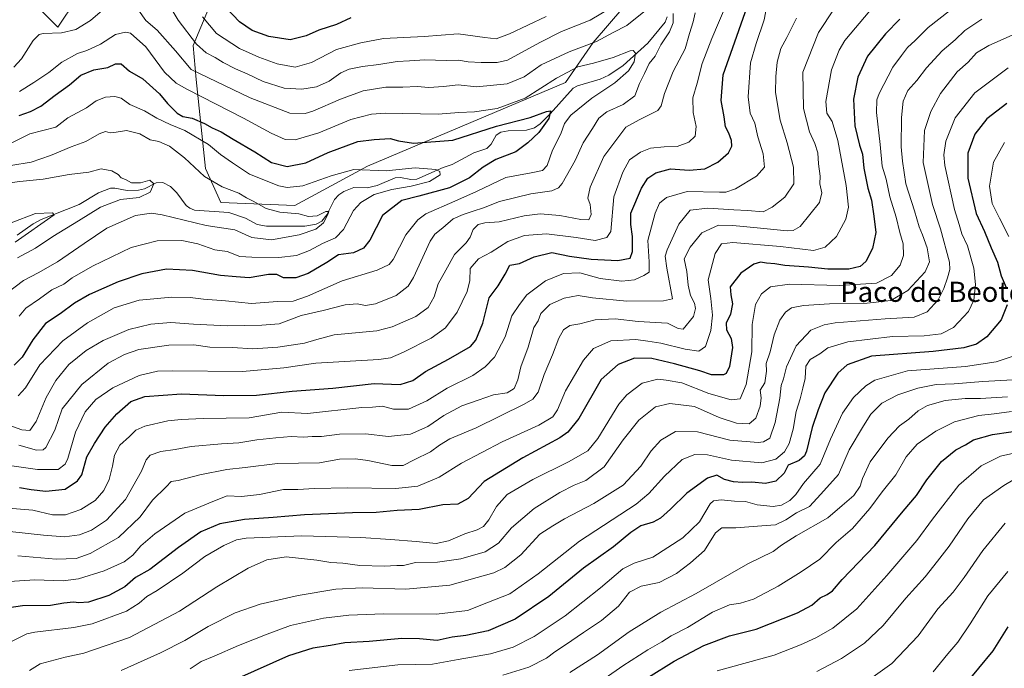
# Model space of a CAD drawing. Units: metres. Extents: x 654893 to 658350, y 4744055 to 4746446.
# Drawn here: x 655261 to 655652, y 4745298 to 4745555 of the extents above; entities that cross this region are included whole.
import ezdxf
from ezdxf.enums import TextEntityAlignment as Align

# ---------------------------------------------------------------- set-up
doc = ezdxf.new("R2010")
doc.units = ezdxf.units.M
doc.header["$MEASUREMENT"] = 0
for name, color, linetype, lineweight in [('Arbolado forestal CxS', 92, 'Continuous', 0), ('Corriente natural lineal', 142, 'Continuous', 13), ('Curva de nivel maestra', 30, 'Continuous', 30), ('Curva de nivel normal', 30, 'Continuous', 0), ('Matorral CxS', 135, 'Continuous', 0), ('Texto cartográfico', 7, 'Continuous', 0)]:
    doc.layers.add(name, color=color, linetype=linetype, lineweight=lineweight)
doc.styles.add('Style-Arial', font='txt')

# ---------------------------------------------------------------- blocks, each defined once
blk = doc.blocks.new('*U18')
at = {"layer": 'Arbolado forestal CxS', "color": 92, "linetype": 'Continuous', "lineweight": 0}
for points in [[(655267.6977, 4745560.5951, 744.4069), (655276.2437, 4745552.0493, 737.8598), (655283.5697, 4745563.0371, 740.362)], [(655336.0679, 4745559.3737, 746.2054), (655329.9637, 4745544.7229, 738.6825), (655331.1845, 4745531.2931, 733.2788), (655334.8455, 4745495.8869, 715.6801), (655340.9505, 4745482.4573, 713.4087), (655370.2519, 4745481.2367, 717.3594), (655399.1797, 4745496.8943, 721.3548), (655477.6909, 4745530.0709, 728.7871), (655488.6801, 4745545.9423, 736.1611), (655517.981, 4745580.1275, 738.2617)]]:
    blk.add_polyline3d(points, dxfattribs=at)

msp = doc.modelspace()

# ---------------------------------------------------------------- linework, layer by layer
at = {"layer": 'Arbolado forestal CxS', "color": 92, "linetype": 'Continuous', "lineweight": 0}
for points in [[(655336.0679, 4745559.3737, 746.2054), (655329.9637, 4745544.7229, 738.6825), (655331.1845, 4745531.2931, 733.2788), (655334.8455, 4745495.8869, 715.6801), (655340.9505, 4745482.4573, 713.4087), (655370.2519, 4745481.2367, 717.3594), (655399.1797, 4745496.8943, 721.3548), (655477.6909, 4745530.0709, 728.7871), (655488.6801, 4745545.9423, 736.1611), (655517.981, 4745580.1275, 738.2617)], [(655267.6977, 4745560.5951, 744.4069), (655276.2437, 4745552.0493, 737.8598), (655283.5697, 4745563.0371, 740.362)]]:
    msp.add_polyline3d(points, dxfattribs=at)
at = {"layer": 'Corriente natural lineal', "color": 142, "linetype": 'Continuous', "lineweight": 13}
msp.add_polyline3d([(655518.0765, 4745556.1052, 733.2084), (655517.2767, 4745554.0178, 733.0597), (655510.3686, 4745545.6899, 732.5561), (655500.6525, 4745536.8975, 730.2379), (655495, 4745533, 729.75), (655491.4737, 4745531.406, 728.8798), (655482.5177, 4745528.7026, 727.5744), (655480.7498, 4745527.8028, 727.3421), (655471.7085, 4745517.6019, 726.5307), (655467.6539, 4745513.7039, 725.7698), (655465.4655, 4745512.1377, 725.3566), (655462.2354, 4745511.1913, 724.9347), (655455.0328, 4745510.8885, 724.574), (655452.0497, 4745510.3343, 724.5767), (655450.283, 4745509.1435, 724.2903), (655448.1814, 4745505.5451, 723.2514), (655446.4614, 4745503.9157, 723.0096), (655441.3629, 4745502.1945, 723.0602), (655432.7698, 4745497.5636, 722.0324), (655429.248, 4745496.3824, 721.8716), (655418.7596, 4745491.7506, 722.1947), (655416.3955, 4745491.5443, 721.9185), (655412.2012, 4745492.3501, 720.758), (655410.1415, 4745492.2957, 720.2577), (655402.9885, 4745489.1618, 718.5932), (655398.9778, 4745488.2671, 717.4829), (655393.7605, 4745488.4625, 717.0441), (655389.7265, 4745486.8803, 716.7047), (655387.794, 4745485.5626, 716.6924), (655386.0342, 4745483.6186, 716.6378), (655383.0561, 4745477.5955, 715.7617), (655381, 4745475, 715.4), (655378.7372, 4745473.8305, 714.884), (655374.3134, 4745473.091, 714.213), (655359.0198, 4745473.0437, 714.2776), (655355.312, 4745473.7519, 713.9324), (655350.7082, 4745476.2969, 713.6197), (655344.1364, 4745478.5343, 713.0602), (655330.4881, 4745479.3953, 712.2874), (655328.5768, 4745480.1838, 712.1856), (655327.2073, 4745481.2437, 711.981), (655323.4182, 4745486.2924, 712.0047), (655320.9003, 4745488.872, 711.797), (655317.9026, 4745490.3907, 711.4047), (655315.33, 4745490.2088, 711.0083), (655310.6941, 4745487.8795, 710.1717), (655308.2512, 4745487.3118, 710.0044), (655303.7499, 4745487.2396, 709.3503), (655298.851, 4745488.1553, 709.5291), (655297.1534, 4745488.1181, 709.5585), (655292.3821, 4745486.2545, 708.1185), (655284.7115, 4745481.7209, 707.878), (655269.6576, 4745475.6891, 706.4915), (655266.4937, 4745473.9463, 705.8626), (655260.1522, 4745469.4373, 705.7413)], dxfattribs=at)
at = {"layer": 'Curva de nivel maestra', "color": 30, "linetype": 'Continuous', "lineweight": 30, "flags": 128}
for points, elevation in [([(655261, 4745369.4001), (655265.7, 4745368.5401), (655271.48, 4745367.8801), (655279.15, 4745368.6801), (655284.09, 4745371.9901), (655285.82, 4745374.3001), (655287.71, 4745381.4801), (655290.74, 4745386.7801), (655295.05, 4745393.2801), (655299.62, 4745398.5701), (655305.23, 4745403.4201), (655310.77, 4745405.4801), (655325.36, 4745406.5601), (655342.05, 4745405.8801), (655355.04, 4745405.9801), (655369.2, 4745407.5701), (655385.44, 4745408.7001), (655401.82, 4745410.5801), (655412.15, 4745410.2701), (655417.15, 4745411.8601), (655422.21, 4745415.4301), (655431.35, 4745420.2401), (655440.08, 4745425.2401), (655442.12, 4745427.8401), (655444.87, 4745434.5101), (655447.49, 4745444.6201), (655450.96, 4745449.3701), (655453.74, 4745454.0201), (655455.63, 4745457.5801), (655459.48, 4745458.3001), (655465.36, 4745460.9201), (655472.32, 4745462.6401), (655479.36, 4745461.2201), (655487.98, 4745459.9401), (655498.58, 4745459.4401), (655503.38, 4745460.3401), (655504.36, 4745463.0501), (655504.28, 4745468.9901), (655503.65, 4745473.7201), (655503.71, 4745478.1801), (655507.87, 4745488.1801), (655510.45, 4745492.1601), (655513.61, 4745494.1701), (655519.47, 4745495.8101), (655526.82, 4745495.2601), (655533.01, 4745495.7801), (655538.26, 4745498.4501), (655542.47, 4745502.2301), (655543.76, 4745504.8601), (655543.61, 4745507.0601), (655542.56, 4745509.9501), (655541.26, 4745512.5101), (655540.67, 4745516.5001), (655539.49, 4745522.8801), (655540.37, 4745533.1401), (655544.95, 4745546.2501), (655552.33, 4745567.3601)], 750), ([(655392.56, 4745555.7501), (655386.82, 4745553.1401), (655379.82, 4745550.9201), (655374.82, 4745548.6201), (655368.52, 4745547.0601), (655359.98, 4745548.2801), (655353.43, 4745550.6701), (655348.36, 4745554.1201), (655343.04, 4745559.7401)], 750), ([(655610.48, 4745555.2601), (655604.76, 4745549.4401), (655597.65, 4745540.5101), (655593.73, 4745532.1801), (655592.11, 4745523.5101), (655592.6, 4745512.8501), (655594.44, 4745505.1801), (655595.61, 4745501.6401), (655596.22, 4745496.1401), (655597.75, 4745488.0801), (655599.2, 4745483.4101), (655600.08, 4745477.0701), (655600.99, 4745470.5501), (655599.65, 4745464.2401), (655596.9, 4745458.9901), (655594.72, 4745457.0201), (655590.15, 4745455.9501), (655581.82, 4745455.9601), (655574.15, 4745456.8201), (655564.83, 4745457.5101), (655560.89, 4745458.1301), (655557.53, 4745458.3601), (655555.16, 4745458.8001), (655552.48, 4745458.0201), (655547.3, 4745454.4401), (655543.14, 4745448.9801), (655543.36, 4745445.8501), (655544.04, 4745442.1801), (655543.22, 4745438.1801), (655541.55, 4745434.5301), (655541.69, 4745431.9201), (655543.55, 4745428.5301), (655543.99, 4745424.8501), (655542.86, 4745417.4001), (655541.54, 4745414.5801), (655540.45, 4745414.0001), (655535.7, 4745414.1001), (655531.02, 4745415.6701), (655520.99, 4745418.4001), (655511.95, 4745420.4901), (655505.15, 4745420.6301), (655498.64, 4745418.1801), (655491.86, 4745412.1801), (655483.04, 4745396.6801), (655478.65, 4745391.3201), (655475.48, 4745389.0001), (655460.82, 4745381.1101), (655445.48, 4745371.7101), (655439.16, 4745365.0101), (655435, 4745362.6901), (655429.07, 4745362.4001), (655419.63, 4745360.5801), (655410.97, 4745360.2201), (655402.64, 4745359.4001), (655393.22, 4745359.2501), (655374.12, 4745358.4901), (655361.68, 4745357.3801), (655350.32, 4745356.6801), (655340.54, 4745354.9201), (655332.97, 4745351.7601), (655324.15, 4745345.5701), (655312.81, 4745336.7401), (655307.11, 4745333.5501), (655302.81, 4745329.8501), (655296.48, 4745326.4201), (655288.36, 4745323.8701), (655284.62, 4745323.5101), (655282.48, 4745323.8501), (655278.66, 4745323.3801), (655273.36, 4745322.5501), (655262.15, 4745322.3501), (655252.48, 4745320.8501)], 775), ([(655260.86, 4745516.9601), (655265.32, 4745518.5301), (655269.52, 4745520.7501), (655275.15, 4745525.1201), (655280.82, 4745529.2001), (655285.35, 4745532.9401), (655290.54, 4745535.0901), (655296.07, 4745536.0301), (655299.1, 4745537.5001), (655301.41, 4745537.5001), (655304.68, 4745534.5801), (655310, 4745531.5001), (655316.57, 4745525.5801), (655319.75, 4745521.6901), (655323.57, 4745517.9101), (655325.91, 4745516.6101), (655329.61, 4745515.8901), (655334.5, 4745513.8501), (655337.48, 4745512.1401), (655341.06, 4745510.5701), (655345.8, 4745507.6301), (655354.4, 4745502.5201), (655361, 4745498.3701), (655367.32, 4745496.6801), (655374.74, 4745498.2401), (655383.53, 4745502.3501), (655395.34, 4745506.6501), (655401.82, 4745507.5201), (655408.15, 4745507.8601), (655411.48, 4745506.9401), (655417.44, 4745506.0301), (655432.98, 4745507.1801), (655450.42, 4745512.7201), (655463.73, 4745516.1401), (655470.26, 4745518.5401), (655471.83, 4745518.8301), (655471.07, 4745515.8301), (655467.16, 4745510.2401), (655462.78, 4745506.1201), (655458.06, 4745502.5401), (655450.15, 4745499.5501), (655445.02, 4745496.5401), (655439.64, 4745492.2201), (655431.69, 4745488.2801), (655419.48, 4745484.9501), (655412.73, 4745483.2701), (655405.15, 4745477.2801), (655400.06, 4745467.5501), (655397.5, 4745464.3801), (655393.65, 4745462.4501), (655387.63, 4745461.7401), (655382.97, 4745458.7001), (655375.56, 4745454.2801), (655370.73, 4745452.5401), (655365.85, 4745452.5801), (655363.1, 4745453.8201), (655359.8, 4745453.9201), (655352.15, 4745452.5501), (655346.96, 4745452.9201), (655340.74, 4745453.5301), (655329.7, 4745455.4501), (655319.41, 4745456.0501), (655309.55, 4745454.2001), (655300.15, 4745450.9901), (655288.82, 4745445.9801), (655282.82, 4745442.5101), (655277.15, 4745438.3201), (655271.33, 4745434.3701), (655266.33, 4745427.9801), (655262.13, 4745421.0701), (655258.93, 4745417.9401)], 725), ([(655652.95, 4745521.8101), (655645.01, 4745515.7001), (655640.24, 4745509.5801), (655637.51, 4745502.1001), (655637.43, 4745492.1401), (655640.78, 4745478.1401), (655644.1, 4745470.9001), (655646.68, 4745464.4601), (655649.28, 4745458.7501), (655650.69, 4745453.4101), (655652.61, 4745448.7201)], 800), ([(655653.09, 4745441.8501), (655650.64, 4745435.8501), (655644.96, 4745429.1801), (655640.93, 4745426.2801), (655635.8, 4745424.7401), (655623.65, 4745423.2601), (655599.15, 4745421.4001), (655589.51, 4745418.0501), (655585.82, 4745414.7801), (655580.66, 4745406.8501), (655578.04, 4745400.1801), (655575.66, 4745393.1801), (655573.35, 4745383.8201), (655572.59, 4745381.9401), (655570.5, 4745380.0601), (655566.14, 4745378.2201), (655564.55, 4745375.0401), (655561.23, 4745371.8201), (655557.14, 4745370.9301), (655551.72, 4745371.4701), (655548.01, 4745371.3001), (655544.45, 4745371.5501), (655540.87, 4745372.4901), (655537.83, 4745374.2101), (655534.1, 4745373.0901), (655525.86, 4745367.1301), (655519.48, 4745360.7601), (655515.48, 4745357.1201), (655512.49, 4745355.5601), (655507.67, 4745354.1001), (655503.66, 4745351.5201), (655496.85, 4745345.8401), (655484.95, 4745337.3701), (655471.15, 4745326.0701), (655457.8, 4745317.0601), (655447.08, 4745312.4701), (655438.13, 4745310.6101), (655432.82, 4745309.8701), (655426.82, 4745308.5701), (655419.74, 4745309.3001), (655412.79, 4745309.3801), (655399.85, 4745308.1701), (655390.09, 4745307.7001), (655384.48, 4745306.6801), (655377.48, 4745305.6101), (655367.82, 4745302.4801), (655347.97, 4745293.6301)], 800), ([(655510.65, 4745294.0901), (655520.82, 4745300.3901), (655532.65, 4745306.6101), (655542.82, 4745310.4501), (655553.48, 4745313.1701), (655569.83, 4745319.5301), (655575.51, 4745322.6201), (655578.78, 4745325.6001), (655581.6, 4745326.8601), (655583.78, 4745328.3401), (655587.62, 4745332.8101), (655600.48, 4745346.2601), (655611.82, 4745359.9501), (655617.08, 4745366.1501), (655621.21, 4745372.4301), (655627.02, 4745379.6201), (655632.71, 4745384.2601), (655636.46, 4745386.3001), (655639.75, 4745388.2701), (655647.22, 4745390.3301), (655661.84, 4745392.4501)], 825), ([(655630.45, 4745283.9001), (655647.46, 4745304.4701), (655653.48, 4745314.0101)], 850)]:
    msp.add_lwpolyline(points, dxfattribs=dict(at, elevation=elevation))
at = {"layer": 'Curva de nivel normal', "color": 30, "linetype": 'Continuous', "lineweight": 0, "flags": 128}
for points, elevation in [([(655544.51, 4745568.18), (655535.79, 4745547.51), (655532.04, 4745537.67), (655530.02, 4745529.79), (655528.26, 4745524), (655528.43, 4745518.18), (655529.59, 4745512.59), (655529.25, 4745508.84), (655526.69, 4745506.34), (655522.02, 4745504.64), (655516.93, 4745504.57), (655511.5, 4745503.97), (655507.46, 4745502.49), (655503.16, 4745499.37), (655500.46, 4745494.49), (655496.88, 4745484.7), (655495.75, 4745470.97), (655494.18, 4745468.6), (655489.57, 4745467.37), (655481.99, 4745468.53), (655470.19, 4745470), (655461.48, 4745469.39), (655454.92, 4745466.98), (655448.24, 4745462.78), (655443.26, 4745460.07), (655439.97, 4745456.23), (655439.78, 4745451.53), (655438.72, 4745447.13), (655434.78, 4745438.88), (655430.15, 4745432.71), (655424.4, 4745428.64), (655413.41, 4745423.06), (655408.29, 4745420.8), (655403.62, 4745420.14), (655378.61, 4745418.73), (655365.93, 4745416.9), (655349.49, 4745415.33), (655321.83, 4745415.67), (655315.85, 4745415.46), (655308.49, 4745413.84), (655298.1, 4745408.89), (655291.3, 4745404.21), (655287.09, 4745399.31), (655283.26, 4745391.3), (655280.14, 4745380.8), (655279.12, 4745378.58), (655276.32, 4745376.45), (655268.15, 4745376.5), (655254.24, 4745378.41)], 745), ([(655500.2, 4745562.39), (655487.54, 4745554.86), (655476.18, 4745550.37), (655467.62, 4745545.94), (655454.7, 4745538.89), (655450.62, 4745537.96), (655444.29, 4745538), (655439.15, 4745538.29), (655435.22, 4745538.93), (655430.43, 4745538.84), (655421.94, 4745539.14), (655415.8, 4745538.71), (655410.99, 4745538.47), (655403.6, 4745537.18), (655397.15, 4745536.44), (655391.82, 4745535.42), (655388.6, 4745533.9), (655383.97, 4745530.57), (655378.94, 4745528.39), (655373.03, 4745527.39), (655366.04, 4745527.9), (655357.8, 4745530.5), (655351.38, 4745533.58), (655346.78, 4745535.51), (655341.8, 4745537.99), (655338.68, 4745540.04), (655335.17, 4745541.86), (655331.33, 4745545.36), (655323.97, 4745554.86), (655319.64, 4745562.15)], 740), ([(655598.52, 4745558.57), (655588.62, 4745546.74), (655586.32, 4745542.98), (655583.37, 4745535.18), (655581.12, 4745522.51), (655581.49, 4745517.92), (655583.58, 4745514.6), (655585.86, 4745507.12), (655589.17, 4745489.22), (655590.12, 4745480.6), (655589.07, 4745475.85), (655585.35, 4745468.93), (655580.87, 4745464.68), (655576.23, 4745463.44), (655563.15, 4745464.94), (655544.22, 4745466.53), (655539.62, 4745466.02), (655537.14, 4745462.2), (655534.4, 4745451.7), (655535.38, 4745444.41), (655536.12, 4745437.71), (655535.4, 4745431.71), (655533.25, 4745425.35), (655530.73, 4745423.45), (655525.31, 4745424.18), (655515.6, 4745426.63), (655510.44, 4745427.47), (655505.68, 4745428.1), (655495.73, 4745427.53), (655488.83, 4745424.51), (655484.86, 4745419.85), (655477.81, 4745407.72), (655474.55, 4745400.22), (655472.69, 4745397.36), (655467.15, 4745394.11), (655452.67, 4745387.51), (655436.41, 4745379.01), (655427.6, 4745373.44), (655419.16, 4745369.85), (655410.34, 4745368.89), (655391.24, 4745369.14), (655378.17, 4745368.94), (655371.56, 4745368.55), (655365.85, 4745368.5), (655356.22, 4745366.55), (655349.17, 4745365.78), (655343.48, 4745366.03), (655337.78, 4745363.84), (655326.68, 4745359.1), (655314.75, 4745350.95), (655309.14, 4745346.12), (655306.07, 4745342.51), (655302.61, 4745339.85), (655294.56, 4745336.25), (655284.48, 4745333.14), (655278.32, 4745332.32), (655267.15, 4745332.72), (655248.65, 4745331.46)], 770), ([(655557.51, 4745559.8), (655556.56, 4745554.95), (655553.37, 4745545.54), (655551.12, 4745537.85), (655550.19, 4745524.46), (655551.07, 4745517.98), (655552.96, 4745513.99), (655554.14, 4745508.51), (655556.15, 4745501.82), (655556.71, 4745496.5), (655553.59, 4745492.85), (655545.25, 4745487.85), (655541.4, 4745486.54), (655538.83, 4745486.53), (655526.07, 4745486.81), (655517.86, 4745484.42), (655515.09, 4745482.18), (655513.34, 4745478.22), (655510.44, 4745467.34), (655510.91, 4745458.9), (655510.99, 4745454.79), (655508.86, 4745453.49), (655505.15, 4745451.81), (655500.15, 4745451.26), (655491.48, 4745452.34), (655483.48, 4745454.55), (655476.99, 4745454.3), (655469.83, 4745451.42), (655462.46, 4745445.87), (655459.5, 4745442.02), (655456.39, 4745437.51), (655453.85, 4745429.18), (655449.58, 4745421.11), (655445.85, 4745417.18), (655440.91, 4745413.83), (655430.8, 4745408.77), (655422.7, 4745403.8), (655415.48, 4745400.47), (655409.46, 4745400.46), (655405.05, 4745401.56), (655401.12, 4745401.21), (655396.84, 4745401.1), (655375.27, 4745398.73), (655365.15, 4745399.18), (655352.22, 4745396.97), (655333.98, 4745396.72), (655325.16, 4745396.39), (655319.87, 4745395.76), (655310.83, 4745393.65), (655307.15, 4745392.03), (655304.7, 4745389.56), (655300.9, 4745386.1), (655298.76, 4745382.18), (655297.96, 4745377.85), (655296.57, 4745372.51), (655294.55, 4745368.18), (655291.01, 4745364.23), (655285.36, 4745360.67), (655279.34, 4745358.43), (655274.18, 4745358.53), (655266.36, 4745360.3), (655254.91, 4745361.26)], 755), ([(655255.18, 4745306.83), (655263.98, 4745311.32), (655267.15, 4745311.96), (655282.65, 4745313.76), (655289.82, 4745315.28), (655303.48, 4745320.29), (655308.48, 4745323.48), (655311.55, 4745326.1), (655315.71, 4745328.51), (655325.91, 4745335.3), (655334.61, 4745341.99), (655342.07, 4745346.3), (655347.11, 4745348.57), (655351.04, 4745349.23), (655373.15, 4745350.18), (655396.52, 4745349.53), (655408.32, 4745348.64), (655418.48, 4745347.94), (655426.39, 4745347.16), (655431.36, 4745348.16), (655437.82, 4745350.9), (655442.67, 4745352.48), (655445.15, 4745353.82), (655447.36, 4745356.51), (655450.37, 4745361.78), (655454.65, 4745366.51), (655464.72, 4745372.51), (655478.9, 4745379.51), (655486.62, 4745383.85), (655490.53, 4745388.85), (655498.89, 4745402.46), (655502.15, 4745406.18), (655508.2, 4745410.7), (655514.43, 4745412.38), (655517.76, 4745411.99), (655523.89, 4745410.88), (655534.61, 4745406.7), (655543.45, 4745404.09), (655547.1, 4745404.52), (655549.51, 4745410.25), (655551.74, 4745423.24), (655551.79, 4745434.05), (655553.17, 4745442.02), (655555.48, 4745446.25), (655559.15, 4745449.01), (655566.64, 4745450), (655586.4, 4745449.46), (655601.2, 4745450.41), (655607.12, 4745453.47), (655610.64, 4745457.59), (655611.92, 4745461.42), (655611.72, 4745466), (655610.51, 4745470.51), (655608.97, 4745476.66), (655606.46, 4745484.76), (655605.08, 4745491.66), (655603.43, 4745496.85), (655602.65, 4745505.51), (655601.25, 4745518.16), (655601.35, 4745523.2), (655602.25, 4745525.77), (655607.69, 4745536.23), (655611.09, 4745540.79), (655613.51, 4745543.92), (655616.54, 4745546.77), (655621.67, 4745551.87), (655630.21, 4745558.5)], 780), ([(655520.43, 4745557.46), (655520.42, 4745553.78), (655519.08, 4745550.22), (655515.62, 4745545.06), (655513.28, 4745540.58), (655511.02, 4745537.57), (655509.08, 4745533.71), (655507.14, 4745529.74), (655505.22, 4745524.73), (655500.59, 4745521.4), (655494.1, 4745518.48), (655490.94, 4745515.87), (655488.49, 4745511.85), (655484.74, 4745506.18), (655481.6, 4745499.18), (655476.39, 4745489.98), (655475.02, 4745488.33), (655472.27, 4745487.1), (655464.04, 4745485.88), (655451.58, 4745482.89), (655445.25, 4745480.28), (655441.15, 4745479.07), (655437.15, 4745477.63), (655433.15, 4745475.97), (655429.03, 4745472.38), (655425.87, 4745469.86), (655424.01, 4745467.13), (655417.44, 4745452.7), (655415.26, 4745449.3), (655410.5, 4745445.5), (655402.36, 4745442.2), (655398.31, 4745441.62), (655395.05, 4745442.23), (655390.26, 4745441.82), (655381.51, 4745439.53), (655372.82, 4745437.56), (655364.15, 4745434.34), (655357.15, 4745433.76), (655343.46, 4745433.55), (655330.08, 4745434.13), (655321.13, 4745434.86), (655313.15, 4745434.23), (655304.48, 4745432), (655294.28, 4745427.69), (655287.52, 4745423.71), (655280.64, 4745418.1), (655275.45, 4745411.86), (655271.66, 4745405.04), (655267.61, 4745395.52), (655265.07, 4745392), (655261.92, 4745392.19), (655255.75, 4745394.45)], 735), ([(655258.82, 4745536.23), (655261.84, 4745539.5), (655266.49, 4745546.8), (655268.82, 4745549.18), (655270.38, 4745549.56), (655277.72, 4745549.8), (655283.38, 4745551.12), (655289.19, 4745554.63), (655294.92, 4745559.61)], 735), ([(655584.42, 4745559.3), (655578.17, 4745549.97), (655571.97, 4745534.18), (655572.25, 4745519.78), (655574.62, 4745510.52), (655576.7, 4745505.92), (655577.84, 4745502.13), (655578.22, 4745497.85), (655578.84, 4745492.87), (655578.72, 4745489.85), (655579.53, 4745486.26), (655578.58, 4745482.52), (655570.9, 4745472.92), (655568.07, 4745471.34), (655565.69, 4745471.22), (655553.89, 4745472.46), (655544.15, 4745473.27), (655538.48, 4745473.45), (655531.82, 4745470.38), (655527.27, 4745464.7), (655524.81, 4745460.05), (655525.87, 4745455.12), (655526.38, 4745449.61), (655527.34, 4745445.49), (655528.92, 4745442.48), (655529.37, 4745440.34), (655528.54, 4745437.26), (655524.45, 4745432.15), (655522.44, 4745432.41), (655518.21, 4745434.57), (655506.57, 4745435.18), (655497.48, 4745436.28), (655489.48, 4745435.94), (655483.48, 4745434.26), (655479.44, 4745433.6), (655476.96, 4745431.98), (655475.06, 4745428.55), (655472.64, 4745422.02), (655469.34, 4745414.18), (655466.95, 4745407.18), (655464.74, 4745404.35), (655461.38, 4745402.38), (655442.22, 4745393.07), (655431.89, 4745388.7), (655427.76, 4745386.16), (655424.18, 4745383.43), (655417.66, 4745380.33), (655413.34, 4745378.1), (655408.83, 4745378.11), (655399.33, 4745380.06), (655394.36, 4745380.66), (655388.01, 4745380.59), (655380.12, 4745379.15), (655363.46, 4745378.85), (655350.58, 4745377.21), (655343.37, 4745376.47), (655332.65, 4745374.34), (655324.01, 4745372.05), (655321.19, 4745371.75), (655319.24, 4745369.57), (655313.78, 4745364.34), (655308.9, 4745357.72), (655300.29, 4745349.52), (655289.11, 4745343.18), (655283.55, 4745341.21), (655275.57, 4745340.93), (655260.35, 4745342.27)], 765), ([(655260.74, 4745386.15), (655267.78, 4745384.12), (655270.36, 4745384.26), (655271.46, 4745385.28), (655275.04, 4745392.14), (655278, 4745400.54), (655285.76, 4745410.24), (655296.15, 4745418.65), (655302.71, 4745422.12), (655308.36, 4745424.16), (655320.28, 4745425.77), (655330.2, 4745426), (655336.6, 4745424.99), (655345.52, 4745424.86), (655353.64, 4745424.37), (655363.59, 4745425.02), (655374.16, 4745426.63), (655379.01, 4745428.04), (655385.91, 4745429.92), (655402.82, 4745431.48), (655408.88, 4745433.16), (655418.34, 4745437.21), (655423.24, 4745440.84), (655425.61, 4745445.08), (655427.26, 4745450.18), (655430.24, 4745455.65), (655433.69, 4745461.85), (655438.28, 4745466.49), (655439.96, 4745468.68), (655441.04, 4745471.8), (655443.09, 4745473.75), (655445.66, 4745474.4), (655451.43, 4745474.82), (655461.29, 4745477.14), (655467.7, 4745477.98), (655475.48, 4745477.34), (655483.82, 4745475.66), (655487, 4745475.63), (655487.96, 4745477.76), (655487.56, 4745481.69), (655486.62, 4745484.18), (655487.48, 4745488.56), (655493.01, 4745500.76), (655498.48, 4745508.16), (655501.66, 4745512.41), (655506.98, 4745515.29), (655514.43, 4745518.91), (655515.71, 4745520.85), (655517.02, 4745525.75), (655520.54, 4745534.4), (655525.2, 4745543.45), (655526.98, 4745549.59), (655528.45, 4745554.12), (655529.24, 4745557.7)], 740), ([(655308.25, 4745558.81), (655311.14, 4745554.72), (655315.69, 4745550.9), (655322.95, 4745542.71), (655329.15, 4745535.26), (655352.57, 4745523.98), (655368.29, 4745517.89), (655374.38, 4745517.83), (655377.5, 4745518.67), (655388.4, 4745523.49), (655397.48, 4745526.72), (655406.48, 4745528.21), (655413.15, 4745528.3), (655418.82, 4745528.53), (655423.51, 4745528.14), (655429.27, 4745528.52), (655435.12, 4745529.22), (655442.46, 4745528.42), (655454.56, 4745529.53), (655461.35, 4745532.29), (655468.15, 4745537.04), (655479.15, 4745542.3), (655490.08, 4745546.38), (655496.63, 4745549.88), (655502.1, 4745552.76), (655508.9, 4745558.18)], 735), ([(655569.45, 4745555.64), (655565.54, 4745548), (655563.21, 4745543.64), (655561.75, 4745538.18), (655561.29, 4745532.42), (655561.09, 4745526.14), (655562.9, 4745515.17), (655565.69, 4745506.11), (655568.24, 4745496.53), (655568.4, 4745489.83), (655564.82, 4745484.61), (655559.82, 4745480.56), (655556.15, 4745478.71), (655549.99, 4745479.32), (655544.5, 4745479.49), (655534.27, 4745480.2), (655527.29, 4745479.39), (655522.74, 4745473.83), (655518.04, 4745463.68), (655517.37, 4745461.22), (655517.91, 4745456.35), (655520.28, 4745444.18), (655516.63, 4745443.39), (655502.15, 4745443.35), (655488.48, 4745444.66), (655482.82, 4745445.51), (655477.15, 4745444.54), (655471.51, 4745442.02), (655467.91, 4745438.44), (655466.84, 4745435.5), (655465.14, 4745432.8), (655462.88, 4745425.1), (655460.03, 4745417.19), (655458.8, 4745412.11), (655457.32, 4745408.58), (655454.53, 4745406.96), (655449.15, 4745406.1), (655443.09, 4745404.03), (655436.56, 4745401.77), (655429.42, 4745397.92), (655423.08, 4745393.58), (655416.2, 4745390.52), (655407.41, 4745389.57), (655398.48, 4745390.58), (655387.99, 4745390.55), (655380.84, 4745389.56), (655377.15, 4745389.53), (655373.74, 4745389.36), (655368.79, 4745389.6), (655362.77, 4745388.99), (655355.23, 4745388.28), (655348.12, 4745387.02), (655341.23, 4745386.73), (655329.15, 4745385.64), (655322.77, 4745384.42), (655317.16, 4745383.68), (655312.88, 4745382.18), (655311.26, 4745380.28), (655309.49, 4745375.8), (655303.07, 4745364.6), (655295.5, 4745356.35), (655289.57, 4745352.45), (655284.84, 4745350.54), (655278.82, 4745349.73), (655270.48, 4745350.46), (655257.15, 4745351.88)], 760), ([(655642.94, 4745555.23), (655636.3, 4745550.67), (655632.39, 4745547.08), (655627.3, 4745542.72), (655621.09, 4745535.88), (655617.14, 4745530.86), (655613.58, 4745526.86), (655611.82, 4745522.66), (655611.08, 4745516.16), (655610.94, 4745504.49), (655611.46, 4745498.85), (655612.79, 4745489.85), (655616.29, 4745479.18), (655618.07, 4745472.85), (655619.51, 4745469.57), (655621.32, 4745464.42), (655622.24, 4745458.91), (655620.49, 4745454.91), (655613.6, 4745447.59), (655606.82, 4745443.6), (655597.51, 4745442.5), (655582.6, 4745442.24), (655572.18, 4745441.64), (655567.48, 4745440.62), (655565.08, 4745438.96), (655562.77, 4745435.69), (655560.62, 4745429.92), (655558.98, 4745423.16), (655557.36, 4745418.59), (655557.52, 4745415.51), (655556.87, 4745410.85), (655555.04, 4745407.94), (655555.41, 4745404.89), (655555.05, 4745401.61), (655553.33, 4745396.85), (655550.63, 4745394.6), (655545.57, 4745394.92), (655538.78, 4745397.18), (655528.99, 4745401.51), (655519.12, 4745402.71), (655513.44, 4745401.3), (655506.91, 4745396.04), (655500.7, 4745388.28), (655493.06, 4745377.6), (655485.87, 4745372.17), (655481.12, 4745370.23), (655475.48, 4745367.34), (655465.27, 4745360.96), (655456.37, 4745353.38), (655451.15, 4745347.24), (655445.9, 4745343.75), (655436.17, 4745341), (655426.9, 4745339.69), (655418.15, 4745339.51), (655413.48, 4745338.39), (655410.8, 4745338.4), (655405.74, 4745338.17), (655396.13, 4745338.4), (655389.34, 4745339.34), (655384.56, 4745339.51), (655379, 4745340.46), (655366.82, 4745341.78), (655359.15, 4745340.62), (655351.85, 4745337.28), (655339.29, 4745329.89), (655324.52, 4745320.3), (655304.65, 4745309.84), (655286.54, 4745303.62), (655279.15, 4745302.01), (655269.2, 4745299.38), (655264.94, 4745296.75)], 785), ([(655333.62, 4745556.09), (655339.23, 4745549.48), (655348.39, 4745543.62), (655356.01, 4745540.18), (655363.3, 4745537.47), (655370.45, 4745536.21), (655376.98, 4745537.99), (655386.84, 4745543.25), (655396.46, 4745545.88), (655405.45, 4745547.54), (655421.68, 4745548.34), (655435.12, 4745549.46), (655445.68, 4745547.97), (655450.22, 4745547.47), (655455.54, 4745549.38), (655470.12, 4745556.27)], 745), ([(655261.03, 4745526.49), (655266.68, 4745530.15), (655272.7, 4745534.03), (655277.83, 4745538.17), (655284.1, 4745541.57), (655287.8, 4745542.83), (655293.15, 4745545.36), (655299.15, 4745549.15), (655303.12, 4745550.1), (655305.05, 4745549.72), (655311.13, 4745544.26), (655318.6, 4745534.15), (655323.23, 4745529.84), (655327.66, 4745527.32), (655349.95, 4745515.94), (655360.93, 4745509.97), (655366.48, 4745507.48), (655370.48, 4745507.35), (655379.82, 4745510.07), (655392.48, 4745515.36), (655400.68, 4745517.49), (655406.15, 4745517.87), (655427.15, 4745517.49), (655435.47, 4745518.22), (655441.64, 4745518.4), (655450.64, 4745519.77), (655461.69, 4745523.87), (655474.15, 4745531.76), (655482.69, 4745536.25), (655488.92, 4745537.72), (655496.63, 4745539.99), (655503.41, 4745542.66), (655504.61, 4745542.79), (655505.53, 4745541.73), (655505.01, 4745538.32), (655502.69, 4745534.76), (655497.38, 4745529.99), (655488.17, 4745523.85), (655479.9, 4745517.18), (655477.33, 4745513.85), (655475.92, 4745509.69), (655472.61, 4745503.21), (655470.44, 4745497.18), (655468.68, 4745495.13), (655464.06, 4745494.24), (655454.1, 4745492.44), (655442.39, 4745486.84), (655433.82, 4745482.98), (655422.29, 4745477.96), (655419.11, 4745475.57), (655414.41, 4745469.58), (655409.4, 4745459.79), (655407.8, 4745457.86), (655402.96, 4745455.6), (655389.09, 4745451.38), (655375.32, 4745445.22), (655369.69, 4745443.35), (655363.43, 4745443.13), (655353.06, 4745442.42), (655342.78, 4745443.44), (655334.07, 4745444.06), (655328.82, 4745444.78), (655321.48, 4745444.94), (655308.48, 4745443.66), (655298.56, 4745440.59), (655288, 4745434.66), (655278.25, 4745427.59), (655269.06, 4745418.09), (655263.37, 4745408.88), (655260.53, 4745405.78)], 730), ([(655301.42, 4745296.72), (655317.02, 4745303.72), (655326.66, 4745308.58), (655335.87, 4745314.18), (655346.69, 4745319.64), (655356.59, 4745323.08), (655371.6, 4745326.42), (655386.6, 4745328.96), (655397.1, 4745329.52), (655414.42, 4745328.94), (655431.82, 4745330.56), (655449.32, 4745335.41), (655453.61, 4745337.56), (655459.97, 4745342.66), (655467.5, 4745350.84), (655472.68, 4745354.15), (655477.4, 4745356.94), (655488.95, 4745362.93), (655500.62, 4745370.28), (655507.68, 4745377.85), (655511.7, 4745383.85), (655515.58, 4745388.18), (655521.37, 4745391.53), (655530.19, 4745391.47), (655542.95, 4745388.17), (655554.24, 4745387.18), (655556.4, 4745387.42), (655558.79, 4745388.96), (655561.01, 4745395.18), (655562.76, 4745404.84), (655563.3, 4745409.84), (655564.29, 4745412.51), (655565.52, 4745417.18), (655569.24, 4745425.58), (655575.18, 4745431.85), (655580.42, 4745433.94), (655584.82, 4745434.66), (655604.57, 4745436.31), (655616.15, 4745436.9), (655621.31, 4745439.02), (655625.62, 4745443.87), (655627.95, 4745448.27), (655629.35, 4745452.59), (655630.28, 4745455.88), (655630.14, 4745458.77), (655626.65, 4745472.02), (655623.42, 4745481.62), (655619.76, 4745498.28), (655620.28, 4745511.09), (655622.71, 4745518.51), (655626.6, 4745525.69), (655630.61, 4745530.88), (655633.2, 4745534.36), (655637.55, 4745538.19), (655640.94, 4745541.81), (655645.72, 4745544.76), (655659.76, 4745550.97)], 790), ([(655653.52, 4745535.85), (655640.25, 4745525.93), (655632.39, 4745516.09), (655628.66, 4745506.86), (655627.9, 4745501.33), (655628.32, 4745497.17), (655632.12, 4745479.67), (655633.96, 4745473.75), (655635.09, 4745470.04), (655637.3, 4745465.26), (655639.87, 4745456.38), (655640.51, 4745449.85), (655639.88, 4745443.72), (655637.67, 4745439.24), (655631.76, 4745432.89), (655626.87, 4745430.29), (655620.16, 4745429.52), (655607.48, 4745429.28), (655589.82, 4745427.21), (655581.82, 4745424.83), (655578.68, 4745422.38), (655574.9, 4745420.2), (655573.18, 4745417.51), (655572.91, 4745412.62), (655571.94, 4745408.7), (655570.93, 4745404.57), (655569.35, 4745399.49), (655568.18, 4745392.49), (655566.55, 4745386.78), (655564.7, 4745383.56), (655561.21, 4745380.52), (655555.74, 4745379.1), (655543.69, 4745380.14), (655534.1, 4745382.26), (655529.03, 4745382.48), (655524.02, 4745380.5), (655517.03, 4745373.81), (655510.82, 4745366.95), (655505.82, 4745362.76), (655483.33, 4745348.02), (655466.86, 4745335.08), (655455.66, 4745327.16), (655447.15, 4745323.76), (655438.82, 4745320.51), (655426.48, 4745319), (655405.48, 4745319.14), (655391.78, 4745318.68), (655381.69, 4745317.53), (655368.64, 4745314.57), (655359.31, 4745311.06), (655347.99, 4745306.6), (655338.23, 4745302.33), (655333.15, 4745300.22), (655328.82, 4745297.38)], 795), ([(655257.72, 4745506), (655265.08, 4745509.7), (655275.45, 4745512.33), (655280.24, 4745516.07), (655287.67, 4745519.98), (655291.44, 4745522.76), (655295.15, 4745524.2), (655298.84, 4745524.49), (655301.41, 4745523.84), (655304.78, 4745521.29), (655310.63, 4745518.87), (655315.48, 4745515.92), (655320.84, 4745513.42), (655326.66, 4745511.1), (655336.1, 4745505.44), (655340.85, 4745501.55), (655345.52, 4745498.22), (655352.34, 4745493.71), (655363.92, 4745489.04), (655367.25, 4745488.41), (655373.44, 4745489.04), (655384.71, 4745493.03), (655393.74, 4745495.54), (655406.54, 4745494.96), (655418.02, 4745496.18), (655426.25, 4745495.59), (655427.85, 4745494.76), (655427.94, 4745493.4), (655423.7, 4745490.75), (655416.42, 4745488.99), (655408.82, 4745487.58), (655401.82, 4745485.58), (655396.56, 4745482.48), (655393.56, 4745479.22), (655389.6, 4745471.73), (655386.48, 4745468.43), (655381.31, 4745466.15), (655376.12, 4745463.36), (655371.02, 4745461.42), (655364, 4745460.66), (655353.2, 4745460.73), (655348.48, 4745461), (655343.48, 4745462.96), (655338.52, 4745463.7), (655331.87, 4745466.04), (655325.39, 4745467.32), (655315.7, 4745467.27), (655305.28, 4745464.53), (655289.98, 4745457.15), (655281.94, 4745452.55), (655278.58, 4745450.04), (655273.9, 4745447.81), (655268.96, 4745444.18), (655263.58, 4745440.54), (655260.83, 4745437.28)], 720), ([(655256.03, 4745446.51), (655262.64, 4745451.51), (655268.46, 4745454.52), (655276.04, 4745458.96), (655286.67, 4745466.12), (655295.74, 4745472.24), (655307.01, 4745477.27), (655313.48, 4745478.17), (655317.63, 4745477.56), (655335.15, 4745473.35), (655346.48, 4745471.6), (655353.3, 4745468.6), (655361.1, 4745467.69), (655371.97, 4745469.6), (655378.61, 4745471.85), (655381.74, 4745474.45), (655383.45, 4745477.65), (655383.8, 4745478.92), (655382.62, 4745478.83), (655379.22, 4745477.21), (655375.76, 4745476.9), (655371.94, 4745477.97), (655364.38, 4745478.65), (655358.87, 4745480.09), (655353.8, 4745482.99), (655351.07, 4745484.33), (655348.07, 4745486.17), (655341.41, 4745488.74), (655334.4, 4745492.84), (655326.49, 4745500.18), (655320.51, 4745504.88), (655316.26, 4745506.72), (655312.94, 4745507.37), (655308.73, 4745509.76), (655303.46, 4745511.08), (655299.45, 4745510.38), (655297, 4745510.14), (655295.15, 4745510.59), (655292.64, 4745509.75), (655287.36, 4745506.63), (655281.48, 4745504.6), (655273.32, 4745501.14), (655265.68, 4745498.53), (655257.59, 4745497.18)], 715), ([(655652, 4745506.24), (655647.61, 4745498.41), (655646.06, 4745488.92), (655647.06, 4745482.01), (655649.98, 4745476.23), (655653.77, 4745468.96)], 805), ([(655256.08, 4745490.11), (655261.12, 4745490.82), (655270.38, 4745491.7), (655280.68, 4745493.51), (655288.51, 4745494.49), (655293.47, 4745495.83), (655297.71, 4745495.07), (655300.15, 4745493.52), (655301.35, 4745492.3), (655303.15, 4745491.52), (655305.44, 4745490.27), (655308.99, 4745490.27), (655312.72, 4745491.28), (655314.3, 4745489.8), (655312.9, 4745486.5), (655308.52, 4745484.48), (655301.15, 4745483.71), (655293.15, 4745480.62), (655284.48, 4745475.15), (655274.21, 4745468.9), (655267.4, 4745464.39), (655260.22, 4745460.5)], 710), ([(655259.25, 4745466.66), (655274.76, 4745477.54), (655274.1, 4745478.34), (655267.37, 4745478.06), (655257.69, 4745474.38)], 705), ([(655657, 4745421.99), (655648.67, 4745419.28), (655636.48, 4745417.39), (655613.48, 4745415.69), (655600.48, 4745411.9), (655596.91, 4745409.7), (655592, 4745405.04), (655587.75, 4745398.88), (655582.97, 4745388.51), (655578.87, 4745378.55), (655572.28, 4745370.98), (655569.15, 4745366.5), (655566.82, 4745364.14), (655563.48, 4745362.32), (655560.15, 4745361.8), (655553.82, 4745362.4), (655549.15, 4745363.8), (655544.82, 4745363.97), (655539.48, 4745364.46), (655536.5, 4745364.07), (655535.15, 4745362.92), (655530.93, 4745355.73), (655524.26, 4745349.31), (655512.46, 4745341.74), (655505.02, 4745339.34), (655500.53, 4745337.05), (655491.7, 4745329.45), (655477.64, 4745318.46), (655465.29, 4745310.18), (655457.02, 4745305.91), (655447.96, 4745303.28), (655435.14, 4745301.02), (655424.9, 4745299.18), (655411.22, 4745298.95), (655391.82, 4745296.67)], 805), ([(655452.91, 4745294.82), (655463.15, 4745298.05), (655470.15, 4745301.6), (655473.46, 4745304.16), (655477.71, 4745306.85), (655484.91, 4745311.82), (655492.03, 4745316.51), (655498.84, 4745322.24), (655503.21, 4745327.78), (655507.82, 4745330.13), (655514.97, 4745331.63), (655521.78, 4745335.17), (655527.31, 4745339.38), (655532.93, 4745344.3), (655537.26, 4745351.38), (655539.74, 4745353.34), (655545.39, 4745353.35), (655555.63, 4745354.12), (655561.15, 4745354.49), (655565.15, 4745356.44), (655569.48, 4745359.24), (655574.62, 4745361.79), (655579.05, 4745366.7), (655586.13, 4745374.51), (655590.34, 4745384.34), (655596.04, 4745393.84), (655598.88, 4745398.51), (655603.33, 4745402.81), (655609.6, 4745406.08), (655617.64, 4745408.7), (655624.94, 4745410.16), (655632.06, 4745410.46), (655643.44, 4745411.42), (655657.72, 4745412.23)], 810), ([(655653.24, 4745405.27), (655642.51, 4745404.66), (655636.35, 4745404.66), (655628.41, 4745403.88), (655621.48, 4745401.86), (655617.79, 4745399.77), (655613.98, 4745396.51), (655610.36, 4745393.85), (655605.7, 4745388.93), (655598.71, 4745379.51), (655595.57, 4745372.93), (655594.77, 4745369.85), (655592.2, 4745366.18), (655587.6, 4745362.18), (655581.86, 4745357.34), (655569.32, 4745350.21), (655563.48, 4745346.48), (655560.15, 4745343.9), (655550.15, 4745339.07), (655529.59, 4745327.33), (655515.57, 4745319.82), (655503.04, 4745312.09), (655490.5, 4745302.91), (655479.52, 4745295.85)], 815), ([(655487.82, 4745289.7), (655500.48, 4745298.5), (655510.37, 4745304.95), (655516.02, 4745308.11), (655519.7, 4745310.42), (655526.15, 4745313.76), (655536.15, 4745319.82), (655542.82, 4745322.79), (655547.15, 4745323.4), (655552.38, 4745325.03), (655562.12, 4745330.18), (655571.26, 4745335.85), (655578.7, 4745340.84), (655585.15, 4745347.47), (655591.68, 4745353.06), (655598.53, 4745360.97), (655603.48, 4745367.63), (655608.8, 4745374.4), (655612.96, 4745381.51), (655617.37, 4745386.52), (655624.75, 4745391.75), (655632.16, 4745395.36), (655641.85, 4745397.93), (655647.95, 4745398.62), (655654.79, 4745399.52)], 820), ([(655537.99, 4745296.54), (655560.52, 4745302.73), (655570.99, 4745306.92), (655577.15, 4745309.68), (655583.82, 4745313.49), (655593.42, 4745321.12), (655605.25, 4745334.47), (655617.2, 4745348.25), (655623.38, 4745356.79), (655633.88, 4745370.25), (655642.73, 4745377.89), (655650.46, 4745381.77), (655655.75, 4745382.91)], 830), ([(655577.5, 4745296.29), (655587.24, 4745301.5), (655596.48, 4745307.58), (655603.82, 4745314.59), (655612.82, 4745325.46), (655620.53, 4745333.88), (655625.34, 4745340.06), (655630.01, 4745346), (655637.38, 4745356.94), (655643.7, 4745364.44), (655651.76, 4745370.12), (655660.22, 4745375.12)], 835), ([(655591.48, 4745288.18), (655607.25, 4745299.43), (655617.68, 4745310.49), (655625.56, 4745321.18), (655631.57, 4745327.85), (655636.04, 4745333.57), (655643.44, 4745344.39), (655652.24, 4745355.18)], 840), ([(655653.38, 4745335.95), (655645.42, 4745326.35), (655638.35, 4745315.17), (655633.41, 4745307.96), (655629.5, 4745303.38), (655623.63, 4745296.18)], 845)]:
    msp.add_lwpolyline(points, dxfattribs=dict(at, elevation=elevation))
at = {"layer": 'Matorral CxS', "color": 135, "linetype": 'Continuous', "lineweight": 0}
for points in [[(655517.981, 4745580.1275, 738.2617), (655488.6801, 4745545.9423, 736.1611), (655477.6909, 4745530.0709, 728.7871), (655399.1797, 4745496.8943, 721.3548), (655370.2519, 4745481.2367, 717.3594), (655340.9505, 4745482.4573, 713.4087), (655334.8455, 4745495.8869, 715.6801), (655331.1845, 4745531.2931, 733.2788), (655329.9637, 4745544.7229, 738.6825), (655336.0679, 4745559.3737, 746.2054)], [(655336.0679, 4745559.3737, 746.2054), (655329.9637, 4745544.7229, 738.6825), (655331.1845, 4745531.2931, 733.2788), (655334.8455, 4745495.8869, 715.6801), (655340.9505, 4745482.4573, 713.4087), (655370.2519, 4745481.2367, 717.3594), (655399.1797, 4745496.8943, 721.3548), (655477.6909, 4745530.0709, 728.7871), (655488.6801, 4745545.9423, 736.1611), (655517.981, 4745580.1275, 738.2617)], [(655283.5697, 4745563.0371, 740.362), (655276.2437, 4745552.0493, 737.8598), (655267.6977, 4745560.5951, 744.4069)], [(655267.6977, 4745560.5951, 744.4069), (655276.2437, 4745552.0493, 737.8598), (655283.5697, 4745563.0371, 740.362)]]:
    msp.add_polyline3d(points, dxfattribs=at)

# ---------------------------------------------------------------- block references
at = {"layer": 'Arbolado forestal CxS', "color": 92, "linetype": 'Continuous', "lineweight": 0}
msp.add_blockref('*U18', (0, 0), dxfattribs=at)

# ---------------------------------------------------------------- texts
at = {"layer": 'Texto cartográfico', "color": 7, "linetype": 'Continuous', "lineweight": 0, "style": 'Style-Arial'}
msp.add_text('Paco de Beotegia', height=8, dxfattribs=at).set_placement((655630.9025, 4745447.0102), align=Align.MIDDLE_CENTER)

doc.saveas('drawing.dxf')
